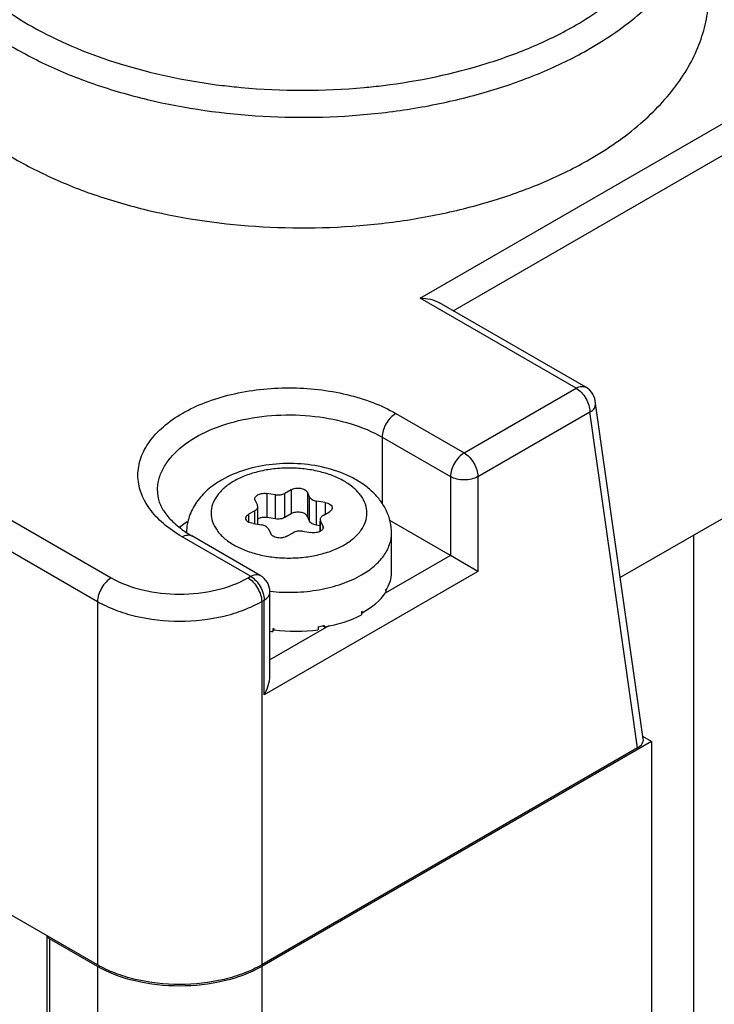
# Model space of a CAD drawing. Units: inches. Extents: x 0.7 to 21.3, y 0.5 to 16.
# Drawn here: x 2.5 to 3.2, y 13.7 to 14.7 of the extents above; entities that cross this region are included whole.
import ezdxf

# ---------------------------------------------------------------- set-up
doc = ezdxf.new("R2010")
doc.units = ezdxf.units.IN
doc.header["$LTSCALE"] = 1.21
doc.header["$MEASUREMENT"] = 0
doc.layers.get('0').update_dxf_attribs({"linetype": 'CONTINUOUS'})
doc.layers.add('02___PRT_ALL_AXES', color=7, linetype='CONTINUOUS')

msp = doc.modelspace()

# ---------------------------------------------------------------- linework, layer by layer
at = {"color": 7, "linetype": 'CONTINUOUS'}
for p, q in [((2.9273, 14.3742), (3.3449, 14.6153)), ((2.9609, 14.3614), (3.3449, 14.5831)), ((1.7776, 14.5719), (2.6128, 14.0897)), ((1.7637, 14.5477), (2.5988, 14.0656)), ((3.086, 14.2826), (2.9273, 14.3742)), ((3.0959, 14.2835), (2.947, 14.3695)), ((2.972, 14.2167), (3.086, 14.2826)), ((3.1054, 14.2642), (3.1057, 14.266)), ((3.1543, 13.9259), (3.1057, 14.2669)), ((2.9024, 14.2569), (2.972, 14.2167)), ((2.9859, 14.1926), (3.0998, 14.2584)), ((3.1485, 13.9168), (3.0998, 14.2584)), ((2.8885, 14.2328), (2.8885, 14.1649)), ((2.8885, 14.2328), (2.9581, 14.1926)), ((3.3449, 14.2134), (3.1309, 14.0899)), ((2.9581, 14.1926), (2.9581, 14.1123)), ((2.9859, 14.1926), (2.9859, 14.0962)), ((2.5988, 13.6959), (1.7637, 14.1781)), ((2.7713, 14.1755), (2.7713, 14.151)), ((2.78, 14.1741), (2.7713, 14.1755)), ((2.7959, 14.1793), (2.7895, 14.1756)), ((2.7895, 14.1511), (2.7895, 14.1756)), ((2.7959, 14.1793), (2.7959, 14.1548)), ((2.8124, 14.1767), (2.8124, 14.1522)), ((2.8147, 14.1717), (2.8124, 14.1767)), ((2.7592, 14.1685), (2.7589, 14.17)), ((2.7592, 14.1685), (2.7616, 14.1635)), ((2.78, 14.1496), (2.78, 14.1741)), ((2.8147, 14.1472), (2.8147, 14.1717)), ((2.8217, 14.1432), (2.8217, 14.1677)), ((2.8304, 14.1663), (2.8217, 14.1677)), ((2.8304, 14.1663), (2.8304, 14.1543)), ((2.759, 14.158), (2.7526, 14.1543)), ((2.759, 14.1445), (2.759, 14.158)), ((2.7619, 14.162), (2.7616, 14.1635)), ((2.7619, 14.1441), (2.7619, 14.162)), ((2.7959, 14.1548), (2.7895, 14.1511)), ((2.8284, 14.1532), (2.8348, 14.1568)), ((2.7526, 14.1543), (2.7526, 14.1463)), ((2.7571, 14.1448), (2.7658, 14.1435)), ((2.78, 14.1496), (2.7713, 14.151)), ((2.8147, 14.1472), (2.8124, 14.1522)), ((2.8255, 14.1491), (2.8259, 14.1477)), ((2.8255, 14.1372), (2.8255, 14.1477)), ((2.8259, 14.1374), (2.8259, 14.1477)), ((2.8282, 14.1426), (2.8259, 14.1477)), ((2.9581, 14.1123), (2.8964, 14.1479)), ((2.7727, 14.1394), (2.7751, 14.1344)), ((2.7915, 14.1319), (2.7979, 14.1355)), ((2.8074, 14.137), (2.8161, 14.1357)), ((2.8255, 14.1426), (2.8217, 14.1432)), ((2.8282, 14.1426), (2.8282, 14.1399)), ((2.8282, 14.1426), (2.8285, 14.1412)), ((2.898, 14.095), (2.898, 14.1352)), ((2.7546, 14.0912), (2.685, 14.1314)), ((2.7644, 14.0922), (2.6949, 14.1324)), ((3.2057, 7.7666), (3.2057, 14.1331)), ((2.9581, 14.1123), (2.8917, 14.0739)), ((2.9859, 14.0962), (2.9581, 14.1123)), ((2.9859, 14.0962), (2.7685, 13.9707)), ((2.752, 14.0897), (2.7546, 14.0912)), ((2.7743, 13.99), (2.7743, 14.0751)), ((2.8921, 14.0776), (2.8921, 14.0744)), ((2.8924, 14.0768), (2.8921, 14.0769)), ((2.8924, 14.0781), (2.8924, 14.0768)), ((2.5988, 14.0656), (2.5988, 13.6959)), ((2.7659, 14.0656), (2.7685, 14.0671)), ((2.7659, 14.0656), (2.7659, 13.6959)), ((2.7685, 13.9707), (2.7685, 14.0671)), ((2.8675, 14.0551), (2.8675, 14.0519)), ((2.8681, 14.0542), (2.8675, 14.0546)), ((2.8681, 14.0555), (2.8681, 14.0542)), ((2.8343, 14.0408), (2.7743, 14.0061)), ((2.7774, 14.0382), (2.7774, 14.035)), ((2.7782, 14.038), (2.7774, 14.035)), ((2.7783, 14.0381), (2.7783, 14.0368)), ((2.8234, 14.04), (2.8234, 14.0367)), ((2.8294, 14.0398), (2.8289, 14.0409)), ((2.8292, 14.0411), (2.8294, 14.0411)), ((2.8294, 14.0411), (2.8294, 14.0398)), ((3.1626, 13.9233), (3.154, 13.9283)), ((3.1626, 13.9233), (2.7659, 13.6943)), ((3.1485, 13.9168), (2.7659, 13.6959)), ((3.1626, 13.9233), (3.1626, 7.5263)), ((2.5472, 13.7257), (2.5472, 7.3294)), ((2.5501, 13.7224), (2.5501, 7.3254)), ((2.5988, 13.6943), (2.5501, 13.7224)), ((2.5988, 13.6943), (2.5988, 7.2973)), ((2.7659, 13.6943), (2.7659, 7.2973))]:
    msp.add_line(p, q, dxfattribs=at)
for centre, radius, start, end in [((2.806, 15.2448), 0.659, 263.0087, 264.6923), ((2.8076, 15.2639), 0.6782, 264.7051, 275.2912), ((2.8092, 15.2452), 0.6595, 275.3053, 276.9924), ((3.086, 14.2665), 0.0197, 2.1368, 60.0136), ((3.0861, 14.2665), 0.0196, 358.5864, 2.1848), ((2.7527, 14.2329), 0.116, 236.1728, 240.0614), ((2.7546, 14.0751), 0.0197, 359.9832, 60.001), ((2.8521, 14.1021), 0.0469, 328.4768, 328.8404), ((2.8524, 14.1019), 0.0465, 328.8404, 329.2054), ((2.8186, 14.1397), 0.0977, 299.9994, 300.4448), ((2.7935, 14.214), 0.1765, 264.7755, 265.0757), ((2.7957, 14.2016), 0.164, 279.7021, 281.6537), ((2.7964, 14.1981), 0.1604, 281.6623, 281.7818)]:
    msp.add_arc(centre, radius, start, end, dxfattribs=at)
for centre, major_axis, ratio, start_param, end_param in [((2.7937, 14.0945), (0.1043, 0.0007), 0.53477, 5.948437, 6.279823), ((2.7937, 14.0945), (0.1043, -0.0021), 0.536851, 5.517502, 5.953624), ((2.7937, 14.0945), (0.1043, -0.0045), 0.546371, 5.085245, 5.521367), ((2.7937, 14.0945), (0.1043, -0.0067), 0.582459, -1.721039, -1.69058), ((2.7937, 14.0945), (0.1043, -0.0063), 0.563796, -1.684998, -1.248876), ((3.1346, 13.9248), (0.0198, 0.0002), 0.577266, -0.796838, 0.076755)]:
    msp.add_ellipse(centre, major_axis=major_axis, ratio=ratio, start_param=start_param, end_param=end_param, dxfattribs=at)
for points, knots in [([(3.086, 14.6522), (3.1033, 14.6622), (3.1346, 14.6838), (3.1721, 14.7231), (3.1922, 14.7601), (3.2, 14.7904), (3.202, 14.8129), (3.2, 14.8354), (3.1922, 14.8657), (3.1721, 14.9028), (3.1346, 14.9421), (3.0851, 14.9762), (3.0253, 15.0041), (2.9574, 15.0247), (2.8839, 15.0374), (2.8076, 15.0417), (2.7312, 15.0374), (2.6578, 15.0247), (2.5899, 15.0041), (2.5483, 14.9847), (2.5292, 14.9737)], [0, 0, 0, 0, 0.060329, 0.114313, 0.162879, 0.185852, 0.208401, 0.23095, 0.253925, 0.3025, 0.356506, 0.416879, 0.483459, 0.5553, 0.630919, 0.708506, 0.786083, 0.861674, 0.933472, 1, 1, 1, 1]), ([(2.5224, 14.9696), (2.5108, 14.9626), (2.4893, 14.9478), (2.4612, 14.9223), (2.4391, 14.8949), (2.4235, 14.8658), (2.4147, 14.8356), (2.413, 14.8048), (2.4185, 14.7743), (2.4309, 14.7446), (2.45, 14.7163), (2.4753, 14.6898), (2.5064, 14.6656), (2.5426, 14.644), (2.5834, 14.6253), (2.6442, 14.6044), (2.6927, 14.5947), (2.7258, 14.5906)], [0, 0, 0, 0, 0.066231, 0.127723, 0.18472, 0.237881, 0.288312, 0.337504, 0.387151, 0.438871, 0.49397, 0.553321, 0.617358, 0.686133, 0.759387, 0.83662, 1, 1, 1, 1]), ([(2.3942, 14.7969), (2.3942, 14.7851), (2.3974, 14.761), (2.4112, 14.7261), (2.4337, 14.6931), (2.4641, 14.6626), (2.5018, 14.635), (2.546, 14.611), (2.5958, 14.5909), (2.6693, 14.5698), (2.7678, 14.556), (2.8681, 14.5587), (2.9465, 14.5712), (3.002, 14.5853), (3.0533, 14.6039), (3.0851, 14.6195), (3.0999, 14.6281)], [0, 0, 0, 0, 0.042832, 0.087432, 0.135236, 0.187168, 0.243641, 0.304628, 0.369757, 0.438397, 0.582655, 0.729705, 0.8017, 0.871297, 0.93763, 1, 1, 1, 1]), ([(3.0999, 14.6281), (3.1181, 14.6386), (3.1509, 14.6612), (3.1846, 14.6965), (3.2035, 14.7268), (3.2135, 14.7497), (3.2196, 14.7731), (3.221, 14.7889), (3.221, 14.7967)], [0, 0, 0, 0, 0.289291, 0.548174, 0.667645, 0.781701, 0.891871, 1, 1, 1, 1]), ([(2.8895, 14.5906), (2.9254, 14.595), (2.9777, 14.6058), (3.0426, 14.6296), (3.0722, 14.6442), (3.086, 14.6522)], [0, 0, 0, 0, 0.52337, 0.768895, 1, 1, 1, 1]), ([(2.9273, 14.3742), (2.9308, 14.3742), (2.9376, 14.3735), (2.9441, 14.3711), (2.947, 14.3695)], [0, 0, 0, 0, 0.507183, 1, 1, 1, 1]), ([(2.685, 14.1314), (2.6783, 14.1353), (2.666, 14.1437), (2.6514, 14.1591), (2.6422, 14.1761), (2.6389, 14.1941), (2.6421, 14.2122), (2.6514, 14.2292), (2.666, 14.2446), (2.6854, 14.2579), (2.7087, 14.2688), (2.7448, 14.2798), (2.7938, 14.2851), (2.8427, 14.2797), (2.8787, 14.2688), (2.895, 14.2612), (2.9024, 14.2569)], [0, 0, 0, 0, 0.060369, 0.114386, 0.162983, 0.208378, 0.253779, 0.302401, 0.356468, 0.416914, 0.483579, 0.555507, 0.708597, 0.861593, 0.93343, 1, 1, 1, 1]), ([(3.086, 14.2826), (3.0869, 14.2831), (3.0886, 14.2839), (3.0912, 14.2845), (3.0937, 14.2844), (3.0952, 14.2839), (3.0959, 14.2835)], [0, 0, 0, 0, 0.289142, 0.549029, 0.782327, 1, 1, 1, 1]), ([(3.086, 14.2826), (3.088, 14.2814), (3.0917, 14.2783), (3.0961, 14.2723), (3.0991, 14.2655), (3.0999, 14.2607), (3.0999, 14.2584)], [0, 0, 0, 0, 0.237218, 0.499999, 0.762781, 1, 1, 1, 1]), ([(2.6597, 14.1781), (2.6597, 14.1819), (2.6607, 14.1897), (2.6652, 14.201), (2.6725, 14.2117), (2.6862, 14.2255), (2.7095, 14.2397), (2.7431, 14.2509), (2.7808, 14.2562), (2.8196, 14.2551), (2.8561, 14.2478), (2.8786, 14.2385), (2.8885, 14.2328)], [0, 0, 0, 0, 0.042861, 0.087499, 0.13535, 0.187339, 0.304674, 0.438418, 0.582806, 0.729934, 0.871436, 1, 1, 1, 1]), ([(2.9024, 14.2569), (2.9005, 14.2558), (2.8967, 14.2526), (2.8923, 14.2467), (2.8894, 14.2399), (2.8885, 14.2351), (2.8885, 14.2328)], [0, 0, 0, 0, 0.237217, 0.499998, 0.76278, 1, 1, 1, 1]), ([(3.0998, 14.2584), (3.1011, 14.2588), (3.1037, 14.2603), (3.1051, 14.2629), (3.1054, 14.2642)], [0, 0, 0, 0, 0.514525, 1, 1, 1, 1]), ([(2.972, 14.2167), (2.9701, 14.2156), (2.9663, 14.2124), (2.9619, 14.2065), (2.959, 14.1997), (2.9581, 14.1949), (2.9581, 14.1926)], [0, 0, 0, 0, 0.237253, 0.500012, 0.762771, 1, 1, 1, 1]), ([(2.972, 14.2167), (2.974, 14.2156), (2.9777, 14.2124), (2.9821, 14.2065), (2.9851, 14.1997), (2.9859, 14.1949), (2.9859, 14.1926)], [0, 0, 0, 0, 0.237254, 0.500012, 0.762771, 1, 1, 1, 1]), ([(2.898, 14.1352), (2.898, 14.1391), (2.8972, 14.1469), (2.8933, 14.158), (2.8871, 14.1682), (2.8791, 14.1772), (2.8695, 14.185), (2.8547, 14.1939), (2.8334, 14.2018), (2.8057, 14.2064), (2.7771, 14.206), (2.7497, 14.2006), (2.7328, 14.1936), (2.7251, 14.1892)], [0, 0, 0, 0, 0.055472, 0.111032, 0.166973, 0.223789, 0.282098, 0.34239, 0.469485, 0.603928, 0.740867, 0.874361, 1, 1, 1, 1]), ([(2.8498, 14.1232), (2.8533, 14.1252), (2.8596, 14.1296), (2.8672, 14.1375), (2.8719, 14.1463), (2.8736, 14.1556), (2.8719, 14.1649), (2.8672, 14.1737), (2.8596, 14.1816), (2.8496, 14.1885), (2.8376, 14.1941), (2.8239, 14.1982), (2.8091, 14.2008), (2.7937, 14.2017), (2.7783, 14.2008), (2.7635, 14.1982), (2.7499, 14.1941), (2.7415, 14.1902), (2.7376, 14.188)], [0, 0, 0, 0, 0.060381, 0.114392, 0.162975, 0.208347, 0.253719, 0.302301, 0.356315, 0.416695, 0.483282, 0.555128, 0.630754, 0.708348, 0.785941, 0.861568, 0.933411, 1, 1, 1, 1]), ([(2.7251, 14.1892), (2.7201, 14.1863), (2.7107, 14.1797), (2.701, 14.1692), (2.6953, 14.1598), (2.692, 14.1522), (2.69, 14.1442), (2.6894, 14.1388), (2.6894, 14.1361)], [0, 0, 0, 0, 0.260186, 0.510253, 0.633353, 0.755852, 0.877895, 1, 1, 1, 1]), ([(2.7376, 14.188), (2.7341, 14.186), (2.7278, 14.1816), (2.7203, 14.1737), (2.7155, 14.1649), (2.7139, 14.1556), (2.7155, 14.1463), (2.7203, 14.1375), (2.7278, 14.1295), (2.7378, 14.1227), (2.7499, 14.1171), (2.7635, 14.1129), (2.7783, 14.1104), (2.7937, 14.1095), (2.8091, 14.1104), (2.8239, 14.1129), (2.8376, 14.1171), (2.846, 14.121), (2.8498, 14.1232)], [0, 0, 0, 0, 0.060381, 0.114392, 0.162975, 0.208347, 0.253719, 0.302301, 0.356315, 0.416695, 0.483282, 0.555128, 0.630754, 0.708348, 0.785941, 0.861568, 0.933411, 1, 1, 1, 1]), ([(2.9859, 14.1926), (2.984, 14.1915), (2.9794, 14.1898), (2.972, 14.189), (2.9647, 14.1898), (2.9601, 14.1915), (2.9581, 14.1926)], [0, 0, 0, 0, 0.237247, 0.499999, 0.762753, 1, 1, 1, 1]), ([(2.6597, 14.1781), (2.6597, 14.1747), (2.6609, 14.1675), (2.6662, 14.1567), (2.6755, 14.146), (2.6836, 14.1396), (2.6882, 14.1365)], [0, 0, 0, 0, 0.191646, 0.413502, 0.681462, 1, 1, 1, 1]), ([(2.7589, 14.17), (2.7589, 14.1704), (2.7591, 14.1714), (2.7599, 14.1726), (2.7612, 14.1737), (2.7634, 14.1749), (2.7669, 14.1758), (2.7698, 14.1757), (2.7713, 14.1755)], [0, 0, 0, 0, 0.088214, 0.184648, 0.294339, 0.418467, 0.700509, 1, 1, 1, 1]), ([(2.78, 14.1741), (2.7817, 14.1739), (2.785, 14.1739), (2.7882, 14.1748), (2.7895, 14.1756)], [0, 0, 0, 0, 0.522775, 1, 1, 1, 1]), ([(2.7959, 14.1793), (2.7972, 14.1801), (2.8004, 14.181), (2.8045, 14.181), (2.8077, 14.1803), (2.8103, 14.1792), (2.8119, 14.1778), (2.8124, 14.1767)], [0, 0, 0, 0, 0.258131, 0.540871, 0.676327, 0.800053, 1, 1, 1, 1]), ([(2.8147, 14.1717), (2.8152, 14.1706), (2.8168, 14.1693), (2.8193, 14.1682), (2.8209, 14.1678), (2.8217, 14.1677)], [0, 0, 0, 0, 0.43547, 0.704968, 1, 1, 1, 1]), ([(2.8304, 14.1663), (2.8314, 14.1662), (2.8332, 14.1657), (2.8356, 14.1645), (2.8372, 14.1629), (2.8377, 14.1615), (2.8377, 14.1609)], [0, 0, 0, 0, 0.307937, 0.579273, 0.806229, 1, 1, 1, 1]), ([(2.759, 14.158), (2.7595, 14.1583), (2.7602, 14.1588), (2.7612, 14.1598), (2.7618, 14.1609), (2.7619, 14.1616), (2.7619, 14.162)], [0, 0, 0, 0, 0.289701, 0.549089, 0.7822, 1, 1, 1, 1]), ([(2.8124, 14.1522), (2.8119, 14.1533), (2.8103, 14.1547), (2.8077, 14.1558), (2.8045, 14.1565), (2.8004, 14.1565), (2.7972, 14.1556), (2.7959, 14.1548)], [0, 0, 0, 0, 0.199947, 0.323673, 0.459129, 0.741869, 1, 1, 1, 1]), ([(2.8377, 14.1609), (2.8377, 14.1605), (2.8375, 14.1597), (2.8369, 14.1586), (2.836, 14.1576), (2.8352, 14.1571), (2.8348, 14.1568)], [0, 0, 0, 0, 0.21776, 0.450886, 0.710397, 1, 1, 1, 1]), ([(2.7498, 14.1503), (2.7498, 14.1507), (2.7499, 14.1515), (2.7505, 14.1525), (2.7514, 14.1535), (2.7522, 14.1541), (2.7526, 14.1543)], [0, 0, 0, 0, 0.21776, 0.450886, 0.710397, 1, 1, 1, 1]), ([(2.7571, 14.1448), (2.7561, 14.145), (2.7542, 14.1454), (2.7518, 14.1466), (2.7502, 14.1483), (2.7498, 14.1497), (2.7498, 14.1503)], [0, 0, 0, 0, 0.307937, 0.579273, 0.806229, 1, 1, 1, 1]), ([(2.7713, 14.151), (2.7696, 14.1512), (2.7664, 14.1513), (2.7632, 14.1503), (2.7618, 14.1495)], [0, 0, 0, 0, 0.522374, 1, 1, 1, 1]), ([(2.7895, 14.1511), (2.7882, 14.1503), (2.785, 14.1494), (2.7817, 14.1494), (2.78, 14.1496)], [0, 0, 0, 0, 0.477225, 1, 1, 1, 1]), ([(2.8217, 14.1432), (2.8209, 14.1433), (2.8193, 14.1437), (2.8168, 14.1448), (2.8152, 14.1461), (2.8147, 14.1472)], [0, 0, 0, 0, 0.295032, 0.56453, 1, 1, 1, 1]), ([(2.8284, 14.1532), (2.828, 14.1529), (2.8272, 14.1524), (2.8263, 14.1514), (2.8257, 14.1503), (2.8255, 14.1495), (2.8255, 14.1491)], [0, 0, 0, 0, 0.289701, 0.549089, 0.7822, 1, 1, 1, 1]), ([(2.7727, 14.1394), (2.7722, 14.1405), (2.7706, 14.1419), (2.7681, 14.143), (2.7666, 14.1433), (2.7658, 14.1435)], [0, 0, 0, 0, 0.43547, 0.704968, 1, 1, 1, 1]), ([(2.7915, 14.1319), (2.7902, 14.1311), (2.787, 14.1301), (2.7829, 14.1301), (2.7797, 14.1309), (2.7772, 14.132), (2.7756, 14.1333), (2.7751, 14.1344)], [0, 0, 0, 0, 0.258131, 0.540871, 0.676327, 0.800053, 1, 1, 1, 1]), ([(2.8074, 14.137), (2.8057, 14.1373), (2.8025, 14.1373), (2.7993, 14.1363), (2.7979, 14.1355)], [0, 0, 0, 0, 0.522775, 1, 1, 1, 1]), ([(2.8256, 14.1371), (2.8243, 14.1364), (2.8211, 14.1354), (2.8178, 14.1354), (2.8161, 14.1357)], [0, 0, 0, 0, 0.477626, 1, 1, 1, 1]), ([(2.8285, 14.1412), (2.8285, 14.1408), (2.8284, 14.14), (2.8278, 14.1389), (2.8268, 14.1379), (2.826, 14.1374), (2.8256, 14.1371)], [0, 0, 0, 0, 0.217476, 0.450457, 0.709847, 1, 1, 1, 1]), ([(2.8675, 14.0926), (2.8721, 14.0952), (2.8804, 14.1009), (2.8903, 14.1114), (2.8956, 14.1212), (2.8977, 14.1292), (2.898, 14.1332), (2.898, 14.1352)], [0, 0, 0, 0, 0.28959, 0.548631, 0.781637, 0.891838, 1, 1, 1, 1]), ([(2.685, 14.1314), (2.6859, 14.1319), (2.6876, 14.1327), (2.6902, 14.1333), (2.6927, 14.1333), (2.6942, 14.1327), (2.6949, 14.1324)], [0, 0, 0, 0, 0.289153, 0.549037, 0.782326, 1, 1, 1, 1]), ([(2.6128, 14.0897), (2.6108, 14.0885), (2.6071, 14.0854), (2.6027, 14.0794), (2.5997, 14.0727), (2.5988, 14.0679), (2.5988, 14.0656)], [0, 0, 0, 0, 0.237217, 0.499998, 0.76278, 1, 1, 1, 1]), ([(2.6128, 14.0897), (2.6226, 14.084), (2.6456, 14.0757), (2.6824, 14.0717), (2.7191, 14.0757), (2.7421, 14.084), (2.752, 14.0897)], [0, 0, 0, 0, 0.237169, 0.500004, 0.762837, 1, 1, 1, 1]), ([(2.752, 14.0897), (2.7539, 14.0885), (2.7577, 14.0854), (2.762, 14.0794), (2.765, 14.0727), (2.7659, 14.0679), (2.7659, 14.0656)], [0, 0, 0, 0, 0.237218, 0.499999, 0.762781, 1, 1, 1, 1]), ([(2.7546, 14.0912), (2.7562, 14.0921), (2.7588, 14.0932), (2.7623, 14.0931), (2.7638, 14.0926), (2.7644, 14.0922)], [0, 0, 0, 0, 0.54774, 0.78159, 1, 1, 1, 1]), ([(2.7546, 14.0912), (2.7566, 14.0901), (2.7603, 14.0869), (2.7647, 14.081), (2.7677, 14.0742), (2.7685, 14.0694), (2.7685, 14.0671)], [0, 0, 0, 0, 0.237227, 0.499986, 0.762745, 1, 1, 1, 1]), ([(2.7743, 14.076), (2.7827, 14.0751), (2.7995, 14.0744), (2.8242, 14.077), (2.8471, 14.0827), (2.8612, 14.0889), (2.8675, 14.0926)], [0, 0, 0, 0, 0.263123, 0.523864, 0.772267, 1, 1, 1, 1]), ([(2.7685, 14.0671), (2.7702, 14.068), (2.7723, 14.0698), (2.774, 14.0728), (2.7743, 14.0744), (2.7743, 14.0751)], [0, 0, 0, 0, 0.547735, 0.781597, 1, 1, 1, 1]), ([(2.5988, 14.0656), (2.6046, 14.0623), (2.6171, 14.0565), (2.6448, 14.048), (2.6824, 14.0439), (2.72, 14.048), (2.7477, 14.0565), (2.7602, 14.0623), (2.7659, 14.0656)], [0, 0, 0, 0, 0.114217, 0.237488, 0.500004, 0.762518, 0.885787, 1, 1, 1, 1]), ([(2.7685, 13.9707), (2.7702, 13.9736), (2.773, 13.9799), (2.7743, 13.9867), (2.7743, 13.9901)], [0, 0, 0, 0, 0.507184, 1, 1, 1, 1]), ([(2.5473, 13.7256), (2.5474, 13.7253), (2.548, 13.724), (2.5492, 13.723), (2.5501, 13.7224)], [0, 0, 0, 0, 0.22125, 1, 1, 1, 1]), ([(2.7659, 13.6959), (2.7602, 13.6926), (2.7477, 13.6868), (2.72, 13.6784), (2.6824, 13.6743), (2.6448, 13.6784), (2.6171, 13.6868), (2.6046, 13.6926), (2.5988, 13.6959)], [0, 0, 0, 0, 0.114248, 0.237536, 0.499999, 0.762462, 0.885751, 1, 1, 1, 1]), ([(2.7659, 13.6943), (2.754, 13.6874), (2.7265, 13.6775), (2.6824, 13.6727), (2.6383, 13.6775), (2.6107, 13.6874), (2.5988, 13.6943)], [0, 0, 0, 0, 0.237217, 0.499999, 0.762782, 1, 1, 1, 1])]:
    msp.add_open_spline(points, degree=3, knots=knots, dxfattribs=at)
at = {"layer": '02___PRT_ALL_AXES', "color": 7, "linetype": 'CONTINUOUS'}
for points, knots in [([(2.3942, 14.6844), (2.3942, 14.6726), (2.3974, 14.6485), (2.4112, 14.6136), (2.4337, 14.5806), (2.4641, 14.5501), (2.5018, 14.5225), (2.546, 14.4985), (2.5957, 14.4784), (2.6692, 14.4573), (2.7677, 14.4435), (2.868, 14.4462), (2.9464, 14.4586), (3.0019, 14.4727), (3.0533, 14.4913), (3.0851, 14.507), (3.0999, 14.5156)], [0, 0, 0, 0, 0.042826, 0.087419, 0.135215, 0.187138, 0.243601, 0.304575, 0.369691, 0.438319, 0.582551, 0.729591, 0.801599, 0.871221, 0.937591, 1, 1, 1, 1]), ([(3.0999, 14.5156), (3.1181, 14.5261), (3.151, 14.5487), (3.1846, 14.5841), (3.2036, 14.6144), (3.2136, 14.6373), (3.2197, 14.6607), (3.221, 14.6765), (3.221, 14.6844)], [0, 0, 0, 0, 0.289412, 0.548293, 0.667746, 0.781771, 0.891904, 1, 1, 1, 1]), ([(2.6901, 14.1468), (2.6894, 14.1463), (2.6868, 14.1444), (2.6842, 14.1424), (2.6824, 14.1409)], [0, 0, 0, 0, 0.25504, 1, 1, 1, 1])]:
    msp.add_open_spline(points, degree=3, knots=knots, dxfattribs=at)

doc.saveas('drawing.dxf')
